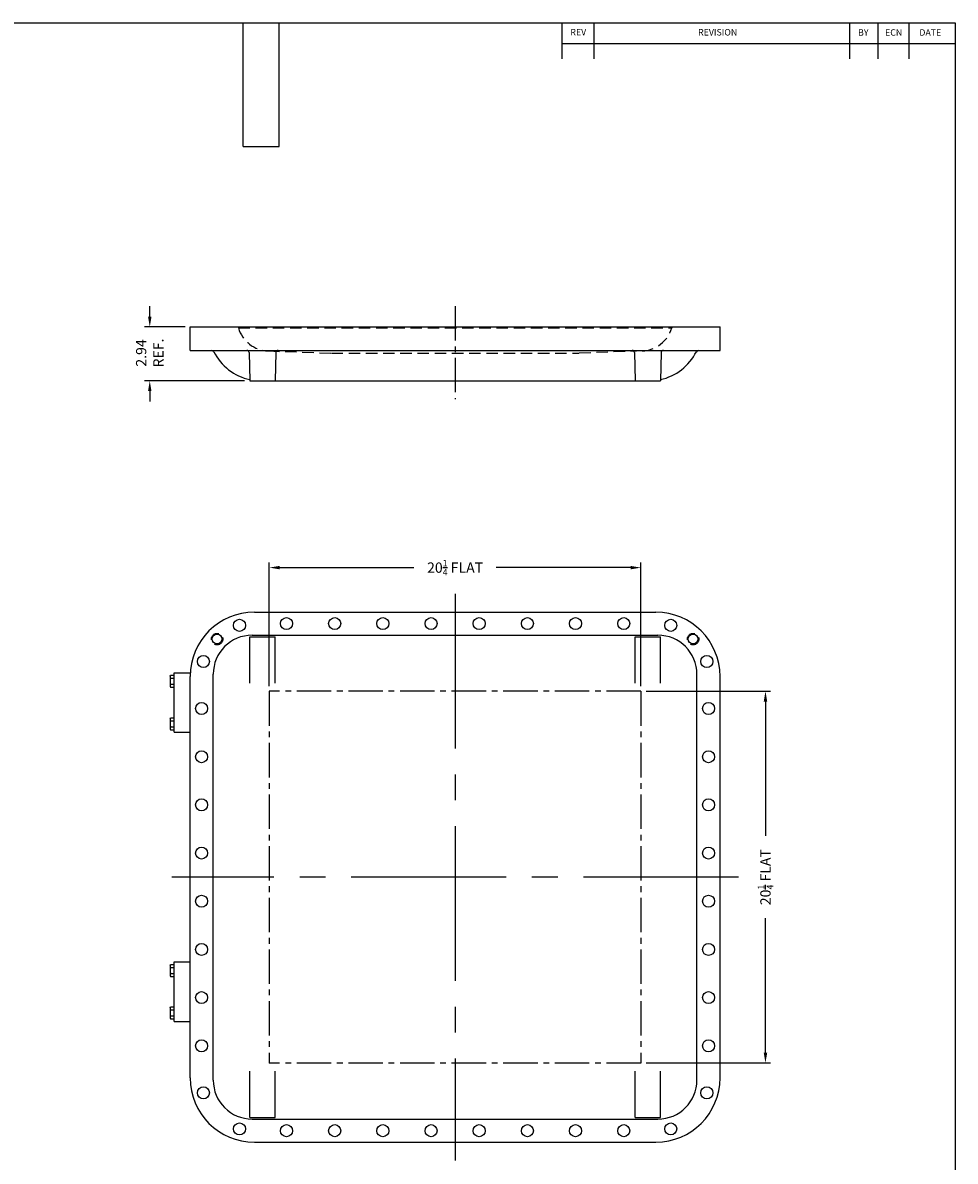
# Model space of a CAD drawing. Extents: x 0 to 142, y 0 to 93.
# Drawn here: x 91 to 142, y 31 to 93 of the extents above; entities that cross this region are included whole.
import ezdxf
from ezdxf.enums import TextEntityAlignment as Align

# ---------------------------------------------------------------- set-up
doc = ezdxf.new("R2010")
doc.units = 0
doc.header["$LTSCALE"] = 2.5
doc.header["$MEASUREMENT"] = 0
for name, pattern in [('CENTER2', [1.125, 0.75, -0.125, 0.125, -0.125]), ('DASHED2', [0.375, 0.25, -0.125]), ('HIDDEN', [0.375, 0.25, -0.125])]:
    doc.linetypes.add(name, pattern=pattern)
doc.layers.get('0').update_dxf_attribs({"linetype": 'CONTINUOUS'})
doc.layers.get('DEFPOINTS').update_dxf_attribs({"linetype": 'CONTINUOUS'})
for name, color, linetype in [('AREA FLAT', 6, 'CENTER2'), ('CENTER', 1, 'CENTER2'), ('DIM', 3, 'CONTINUOUS'), ('DRILL', 5, 'CONTINUOUS'), ('DSIZE$0$BORDER', 170, 'CONTINUOUS'), ('HIDDEN', 2, 'HIDDEN'), ('HINGING', 7, 'CONTINUOUS'), ('MTG. PAN', 7, 'CONTINUOUS'), ('TAP', 4, 'DASHED2')]:
    doc.layers.add(name, color=color, linetype=linetype)
doc.styles.add('DSIZE$0$ROMANC', font='romanc')
doc.styles.add('ROMANS', font='ROMANS.SHX')
doc.dimstyles.new('CAST$0', dxfattribs={"dimscale": 4.5, "dimtxt": 0.125, "dimasz": 0.125, "dimexe": 0.0625, "dimexo": 0.0625, "dimgap": 0.09, "dimtad": 0, "dimdec": 5, "dimzin": 4, "dimdsep": 46, "dimlunit": 5, "dimtxsty": 'ROMANS', "dimcen": 0.09, "dimadec": 0, "dimazin": 0, "dimtfac": 0.625, "dimtdec": 5, "dimtofl": 0, "dimtmove": 0, "dimatfit": 3, "dimfxl": 0, "dimtolj": 1, "dimtzin": 4, "dimarcsym": 0})
doc.dimstyles.new('MACH2$0', dxfattribs={"dimscale": 4.5, "dimtxt": 0.125, "dimasz": 0.125, "dimexe": 0.0625, "dimexo": 0.0625, "dimgap": 0.09, "dimtad": 0, "dimzin": 4, "dimdsep": 46, "dimtxsty": 'ROMANS', "dimcen": 0.09, "dimadec": 0, "dimazin": 0, "dimtfac": 0.625, "dimtofl": 0, "dimtmove": 0, "dimatfit": 3, "dimfxl": 0, "dimtolj": 1, "dimtzin": 4, "dimarcsym": 0})

# ---------------------------------------------------------------- blocks, each defined once
blk = doc.blocks.new('DSIZE')
at = {"layer": 'DSIZE$0$BORDER'}
for p, q in [((0, 20.688), (31.625, 20.688)), ((23, 19.188), (23, 20.688)), ((23.438, 19.188), (23.438, 20.688)), ((26.86, 20.688), (26.86, 20.25)), ((27.25, 20.688), (27.25, 20.25)), ((30.344, 20.688), (30.344, 20.25)), ((30.688, 20.688), (30.688, 20.25)), ((31.062, 20.688), (31.062, 20.25)), ((31.625, 20.688), (31.625, 0)), ((26.86, 20.438), (31.625, 20.438)), ((23, 19.188), (23.438, 19.188))]:
    blk.add_line(p, q, dxfattribs=at)
at = {"layer": 'DSIZE$0$BORDER', "style": 'DSIZE$0$ROMANC'}
for s, p in [('REV', (27.06, 20.564)), ('REVISION', (28.748, 20.562)), ('BY', (30.512, 20.56)), ('ECN', (30.879, 20.56)), ('DATE', (31.323, 20.56))]:
    blk.add_text(s, height=0.0781, dxfattribs=at).set_placement(p, align=Align.MIDDLE)
blk = doc.blocks.new('*D8')
at = {"layer": 'AREA FLAT', "color": 0, "linetype": 'Continuous', "lineweight": -2}
for p, q in [((104.933, 56.953), (104.933, 63.691)), ((105.495, 63.41), (112.814, 63.41)), ((124.62, 63.41), (117.301, 63.41)), ((125.183, 56.953), (125.183, 63.691))]:
    blk.add_line(p, q, dxfattribs=at)
at = {"layer": 'AREA FLAT', "color": 0, "linetype": 'Continuous'}
for points in [[(105.495, 63.503), (105.495, 63.316), (104.933, 63.41)], [(124.62, 63.503), (124.62, 63.316), (125.183, 63.41)]]:
    blk.add_solid(points, dxfattribs=at)
at = {"layer": 'DEFPOINTS', "color": 0, "linetype": 'Continuous'}
for p in [(125.183, 63.41), (104.933, 56.672), (125.183, 56.672)]:
    blk.add_point(p, dxfattribs=at)
at = {"layer": 'AREA FLAT', "color": 0, "linetype": 'Continuous', "insert": (115.058, 63.41), "char_height": 0.5625, "attachment_point": 5, "style": 'ROMANS'}
blk.add_mtext('\\A1;20{\\H0.625000x;\\S1/4;} FLAT ', dxfattribs=at)
blk = doc.blocks.new('*D9')
at = {"layer": 'AREA FLAT', "color": 0, "linetype": 'Continuous', "lineweight": -2}
for p, q in [((125.464, 56.672), (132.252, 56.672)), ((131.971, 56.109), (131.971, 48.79)), ((131.971, 36.984), (131.971, 44.304)), ((125.464, 36.422), (132.252, 36.422))]:
    blk.add_line(p, q, dxfattribs=at)
at = {"layer": 'AREA FLAT', "color": 0, "linetype": 'Continuous'}
for points in [[(131.877, 56.109), (132.065, 56.109), (131.971, 56.672)], [(131.877, 36.984), (132.065, 36.984), (131.971, 36.422)]]:
    blk.add_solid(points, dxfattribs=at)
at = {"layer": 'DEFPOINTS', "color": 0, "linetype": 'Continuous'}
for p in [(125.183, 56.672), (131.971, 56.672), (125.183, 36.422)]:
    blk.add_point(p, dxfattribs=at)
at = {"layer": 'AREA FLAT', "color": 0, "linetype": 'Continuous', "insert": (131.971, 46.547), "char_height": 0.5625, "attachment_point": 5, "rotation": 90, "style": 'ROMANS'}
blk.add_mtext('\\A1;20{\\H0.625000x;\\S1/4;} FLAT', dxfattribs=at)
blk = doc.blocks.new('*D20')
at = {"layer": 'DEFPOINTS', "color": 0}
for p in [(100.62, 76.525), (98.418, 73.587), (103.87, 73.587), (7.176, 60.421), (6.82, 57.146), (7.176, 57.547)]:
    blk.add_point(p, dxfattribs=at)
at = {"layer": 'DIM', "color": 0, "lineweight": -2}
for p, q in [((98.418, 77.087), (98.418, 77.65)), ((100.339, 76.525), (98.137, 76.525)), ((103.589, 73.587), (98.137, 73.587)), ((98.418, 73.025), (98.418, 72.462))]:
    blk.add_line(p, q, dxfattribs=at)
at = {"layer": 'DIM', "color": 0}
for points in [[(98.324, 77.087), (98.512, 77.087), (98.418, 76.525)], [(98.324, 73.025), (98.512, 73.025), (98.418, 73.587)]]:
    blk.add_solid(points, dxfattribs=at)
at = {"layer": 'MTG. PAN', "color": 0, "lineweight": -2}
for p, q in [((6.257, 60.421), (5.45, 60.421)), ((6.82, 57.427), (6.82, 60.703)), ((7.176, 57.828), (7.176, 60.703)), ((7.738, 60.421), (8.301, 60.421))]:
    blk.add_line(p, q, dxfattribs=at)
at = {"layer": 'MTG. PAN', "color": 0}
for points in [[(6.257, 60.515), (6.257, 60.328), (6.82, 60.421)], [(7.738, 60.515), (7.738, 60.328), (7.176, 60.421)]]:
    blk.add_solid(points, dxfattribs=at)
at = {"layer": 'DIM', "color": 0, "insert": (98.418, 75.104), "char_height": 0.5625, "attachment_point": 5, "rotation": 90, "style": 'ROMANS'}
blk.add_mtext('\\A1;2.94\\PREF.', dxfattribs=at)
at = {"layer": 'MTG. PAN', "color": 0, "insert": (4.761, 60.421), "char_height": 0.5625, "attachment_point": 5, "style": 'ROMANS'}
blk.add_mtext('\\A1;{\\H0.625000x;\\S11/32;}', dxfattribs=at)

msp = doc.modelspace()

# ---------------------------------------------------------------- linework, layer by layer
for p, q in [((100.620129, 76.524957), (129.495129, 76.524957)), ((100.620129, 75.243707), (100.620129, 76.524957)), ((129.495129, 75.243707), (129.495129, 76.524957)), ((100.620129, 75.243707), (129.495129, 75.243707)), ((103.829946, 75.121979), (103.870129, 73.587457)), ((105.285311, 75.121979), (105.245129, 73.587457)), ((124.829946, 75.121979), (124.870129, 73.587457)), ((126.285311, 75.121979), (126.245129, 73.587457)), ((103.870129, 73.587457), (126.245129, 73.587457)), ((104.120129, 60.984375), (125.995129, 60.984375)), ((103.870129, 59.640625), (105.245129, 59.640625)), ((103.870129, 57.123539), (103.870129, 59.640625)), ((104.002069, 59.727435), (126.113188, 59.727435)), ((105.245129, 57.123539), (105.245129, 59.640625)), ((124.870129, 57.123539), (124.870129, 59.640625)), ((124.870129, 59.640625), (126.245129, 59.640625)), ((126.245129, 57.123539), (126.245129, 59.640625)), ((100.620129, 35.609375), (100.620129, 57.484375)), ((101.877069, 35.491315), (101.877069, 57.602435)), ((128.238188, 35.491315), (128.238188, 57.602435)), ((129.495129, 35.609375), (129.495129, 57.484375)), ((103.870129, 33.453125), (103.870129, 35.970211)), ((105.245129, 33.453125), (105.245129, 35.970211)), ((124.870129, 33.453125), (124.870129, 35.970211)), ((126.245129, 33.453125), (126.245129, 35.970211)), ((103.870129, 33.453125), (105.245129, 33.453125)), ((104.002069, 33.366315), (126.113188, 33.366315)), ((124.870129, 33.453125), (126.245129, 33.453125)), ((104.120129, 32.109375), (125.995129, 32.109375))]:
    msp.add_line(p, q)
for centre, radius, start, end in [((101.798738, 75.118707), 0.125, 26.61009781, 90), ((104.480964, 76.462457), 2.875, 206.61009781, 257.6979149), ((103.704988, 75.118707), 0.125, 1.5, 90), ((105.410269, 75.118707), 0.125, 90, 178.5), ((124.704988, 75.118707), 0.125, 1.5, 90), ((125.634293, 76.462457), 2.875, 282.3020851, 333.38990219), ((126.410269, 75.118707), 0.125, 90, 178.5), ((128.316519, 75.118707), 0.125, 90, 153.38990219), ((104.120129, 57.484375), 3.5, 90, 180), ((125.995129, 57.484375), 3.5, 0, 90), ((104.002069, 57.602435), 2.125, 90, 180), ((126.113188, 57.602435), 2.125, 0, 90), ((104.120129, 35.609375), 3.5, 180, 270), ((104.002069, 35.491315), 2.125, 180, 270), ((125.995129, 35.609375), 3.5, 270, 0), ((126.113188, 35.491315), 2.125, 270, 0)]:
    msp.add_arc(centre, radius, start, end)
at = {"layer": 'AREA FLAT'}
for p, q in [((104.932629, 56.671875), (104.932629, 36.421875)), ((125.182629, 56.671875), (104.932629, 56.671875)), ((125.182629, 56.671875), (125.182629, 36.421875)), ((125.182629, 36.421875), (104.932629, 36.421875))]:
    msp.add_line(p, q, dxfattribs=at)
at = {"layer": 'CENTER'}
msp.add_line((115.057629, 77.649957), (115.057629, 72.587457), dxfattribs=at)
at = {"layer": 'CENTER', "ltscale": 4.5}
for p, q in [((115.057629, 61.984375), (115.057629, 31.109375)), ((130.495129, 46.546875), (99.620129, 46.546875))]:
    msp.add_line(p, q, dxfattribs=at)
at = {"layer": 'DRILL'}
for centre, radius in [((103.307629, 60.265625), 0.328125), ((105.870129, 60.359375), 0.328125), ((108.495129, 60.359375), 0.328125), ((111.120129, 60.359375), 0.328125), ((113.745129, 60.359375), 0.328125), ((116.370129, 60.359375), 0.328125), ((118.995129, 60.359375), 0.328125), ((121.620129, 60.359375), 0.328125), ((124.245129, 60.359375), 0.328125), ((126.807629, 60.265625), 0.328125), ((102.087629, 59.516875), 0.265625), ((128.027629, 59.516875), 0.265625), ((101.338879, 58.296875), 0.328125), ((128.776379, 58.296875), 0.328125), ((101.245129, 55.734375), 0.328125), ((128.870129, 55.734375), 0.328125), ((101.245129, 53.109375), 0.328125), ((128.870129, 53.109375), 0.328125), ((101.245129, 50.484375), 0.328125), ((128.870129, 50.484375), 0.328125), ((101.245129, 47.859375), 0.328125), ((128.870129, 47.859375), 0.328125), ((101.245129, 45.234375), 0.328125), ((128.870129, 45.234375), 0.328125), ((101.245129, 42.609375), 0.328125), ((128.870129, 42.609375), 0.328125), ((101.245129, 39.984375), 0.328125), ((128.870129, 39.984375), 0.328125), ((101.245129, 37.359375), 0.328125), ((128.870129, 37.359375), 0.328125), ((101.338879, 34.796875), 0.328125), ((128.776379, 34.796875), 0.328125), ((103.307629, 32.828125), 0.328125), ((105.870129, 32.734375), 0.328125), ((108.495129, 32.734375), 0.328125), ((111.120129, 32.734375), 0.328125), ((113.745129, 32.734375), 0.328125), ((116.370129, 32.734375), 0.328125), ((118.995129, 32.734375), 0.328125), ((121.620129, 32.734375), 0.328125), ((124.245129, 32.734375), 0.328125), ((126.807629, 32.828125), 0.328125)]:
    msp.add_circle(centre, radius, dxfattribs=at)
at = {"layer": 'HIDDEN'}
for p, q in [((103.248402, 76.524957), (103.249967, 76.465195)), ((103.249967, 76.465195), (126.86529, 76.465195)), ((126.866855, 76.524957), (126.86529, 76.465195)), ((104.858423, 75.216029), (108.322307, 75.087457)), ((108.322307, 75.087457), (121.79295, 75.087457)), ((125.256834, 75.216029), (121.79295, 75.087457))]:
    msp.add_line(p, q, dxfattribs=at)
for centre, start, end in [((104.927172, 76.964678), 196.58387967, 268), ((125.188085, 76.964678), 272, 343.41612033)]:
    msp.add_arc(centre, 1.75, start, end, dxfattribs=at)
at = {"layer": 'HINGING'}
for p, q in [((99.740194, 54.437875), (99.740194, 57.685875)), ((99.740194, 57.685875), (100.615194, 57.685875)), ((99.521819, 57.499125), (99.546939, 57.542635)), ((99.521819, 57.499125), (99.521819, 56.936625)), ((99.546939, 57.542635), (99.740194, 57.542635)), ((99.546939, 57.380255), (99.740194, 57.380255)), ((99.521819, 56.936625), (99.546939, 56.893115)), ((99.546939, 57.055495), (99.740194, 57.055495)), ((99.546939, 56.893115), (99.740194, 56.893115)), ((99.521819, 55.187125), (99.546939, 55.230635)), ((99.546939, 55.230635), (99.740194, 55.230635)), ((99.521819, 55.187125), (99.521819, 54.624625)), ((99.521819, 54.624625), (99.546939, 54.581115)), ((99.546939, 55.068255), (99.740194, 55.068255)), ((99.546939, 54.743495), (99.740194, 54.743495)), ((99.546939, 54.581115), (99.740194, 54.581115)), ((99.740194, 54.437875), (100.615194, 54.437875)), ((99.526754, 41.743781), (99.551874, 41.78729)), ((99.526754, 41.743781), (99.526754, 41.181281)), ((99.551874, 41.78729), (99.745129, 41.78729)), ((99.551874, 41.624911), (99.745129, 41.624911)), ((99.745129, 41.930531), (100.620129, 41.930531)), ((99.745129, 38.682531), (99.745129, 41.930531)), ((99.526754, 41.181281), (99.551874, 41.137771)), ((99.551874, 41.300151), (99.745129, 41.300151)), ((99.551874, 41.137771), (99.745129, 41.137771)), ((99.526754, 39.431781), (99.551874, 39.47529)), ((99.526754, 39.431781), (99.526754, 38.869281)), ((99.551874, 39.47529), (99.745129, 39.47529)), ((99.551874, 39.312911), (99.745129, 39.312911)), ((99.526754, 38.869281), (99.551874, 38.825771)), ((99.551874, 38.988151), (99.745129, 38.988151)), ((99.551874, 38.825771), (99.745129, 38.825771)), ((99.745129, 38.682531), (100.620129, 38.682531))]:
    msp.add_line(p, q, dxfattribs=at)
for centre, radius, start, end in [((99.665584, 57.461445), 0.143765, 154.38424747, 214.38424747), ((100.059199, 57.217875), 0.53738, 162.41204623, 197.58795377), ((99.665584, 56.974305), 0.143765, 145.61575253, 205.61575253), ((99.665584, 55.149445), 0.143765, 154.38424747, 214.38424747), ((100.059199, 54.905875), 0.53738, 162.41204623, 197.58795377), ((99.665584, 54.662305), 0.143765, 145.61575253, 205.61575253), ((99.670519, 41.706101), 0.143765, 154.38424747, 214.38424747), ((100.064133, 41.462531), 0.53738, 162.41204623, 197.58795377), ((99.670519, 41.218961), 0.143765, 145.61575253, 205.61575253), ((99.670519, 39.394101), 0.143765, 154.38424747, 214.38424747), ((100.064133, 39.150531), 0.53738, 162.41204623, 197.58795377), ((99.670519, 38.906961), 0.143765, 145.61575253, 205.61575253)]:
    msp.add_arc(centre, radius, start, end, dxfattribs=at)
at = {"layer": 'TAP'}
for centre in [(102.087629, 59.516875), (128.027629, 59.516875)]:
    msp.add_circle(centre, 0.3125, dxfattribs=at)

# ---------------------------------------------------------------- block references
at = {"layer": 'HIDDEN', "xscale": 4.5, "yscale": 4.5, "zscale": 4.5}
msp.add_blockref('DSIZE', (0, 0), dxfattribs=at)

# ---------------------------------------------------------------- dimensions: what is measured, and where the dimension line sits
at = {"layer": 'AREA FLAT', "linetype": 'Continuous'}
dim = msp.add_linear_dim(base=(125.182629, 63.409728), p1=(104.932629, 56.671875), p2=(125.182629, 56.671875), text='<> FLAT ', dimstyle='CAST$0', dxfattribs=at)
dim.commit()
dim.dimension.update_dxf_attribs({"geometry": '*D8', "text_midpoint": (115.057629, 63.409728)})
dim = msp.add_linear_dim(base=(131.970996, 56.671875), p1=(125.182629, 36.421875), p2=(125.182629, 56.671875), angle=90, text='<> FLAT', dimstyle='CAST$0', dxfattribs=at)
dim.commit()
dim.dimension.update_dxf_attribs({"geometry": '*D9', "text_midpoint": (131.970996, 46.546875)})
at = {"layer": 'DIM'}
dim = msp.add_linear_dim(base=(98.418137, 73.587457), p1=(100.620129, 76.524957), p2=(103.870129, 73.587457), angle=90, text='<>\\PREF.', dimstyle='MACH2$0', dxfattribs=at)
dim.commit()
dim.dimension.update_dxf_attribs({"geometry": '*D20', "text_midpoint": (98.418137, 75.10377), "dimtype": 160})
at = {"layer": 'MTG. PAN'}
dim = msp.add_linear_dim(base=(7.175652, 60.421324), p1=(6.819652, 57.145634), p2=(7.175652, 57.546875), dimstyle='CAST$0', dxfattribs=at)
dim.commit()
dim.dimension.update_dxf_attribs({"geometry": '*D20', "text_midpoint": (4.760541, 60.421324), "dimtype": 160})

doc.saveas('drawing.dxf')
